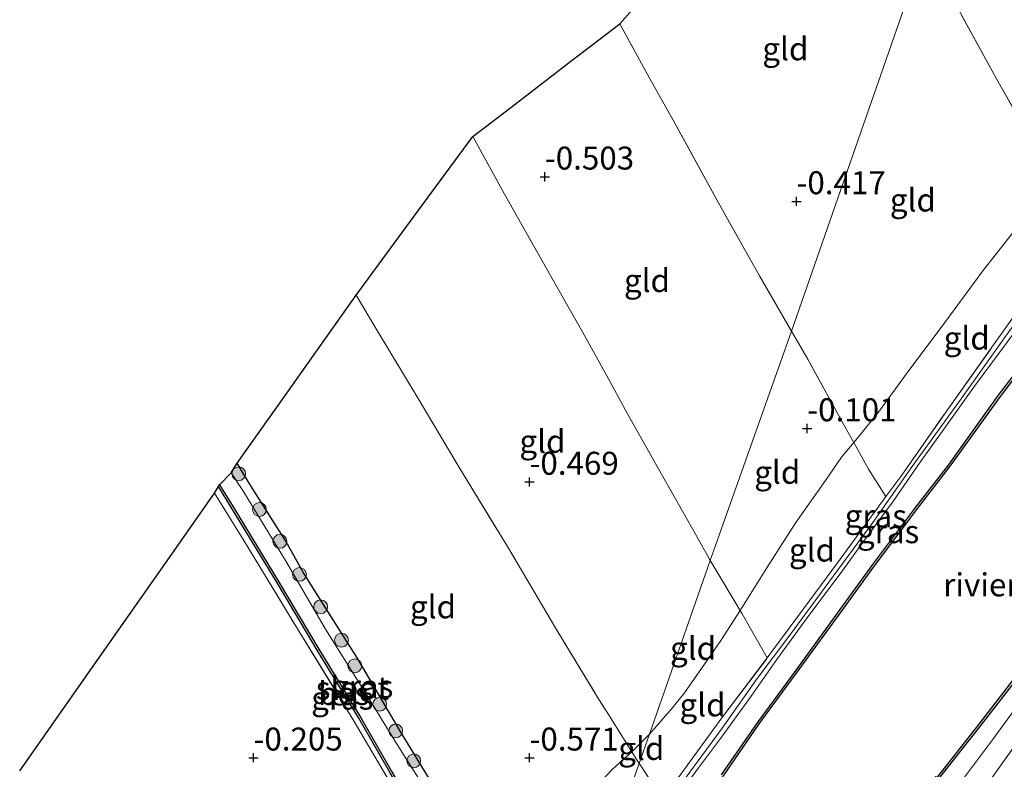
# Model space of a CAD drawing. Units: metres. Extents: x 119994 to 128714, y 443750 to 450000.
# Drawn here: x 120213 to 120320, y 448065 to 448146 of the extents above; entities that cross this region are included whole.
import ezdxf
from ezdxf.enums import TextEntityAlignment as Align

# ---------------------------------------------------------------- set-up
doc = ezdxf.new("R2010")
doc.units = ezdxf.units.M
doc.linetypes.add('IE-TERREINAFSCHEIDING', pattern=[10, 8, -2])
doc.layers.get('0').update_dxf_attribs({"lineweight": 25})
for name, color, linetype, lineweight in [('B-ME-GR-BOOM-S-B1', 93, 'Continuous', 18), ('B-ME-GW-HOOGTEPUNT-S-B1', 10, 'Continuous', 25), ('B-ME-GW-INSTEEKWATERGANG-L-B1', 10, 'Continuous', 25), ('B-ME-GW-KRUINLIJN-L-B1', 93, 'Continuous', 18), ('B-ME-GW-TEENLIJN-L-B1', 93, 'Continuous', 18), ('B-ME-IE-GRASLAND-GV-B6', 93, 'Continuous', 18), ('B-ME-IE-GRONDWERKLIJN-GROND_INGERICHT-GV-B6', 253, 'Continuous', 18), ('B-ME-IE-HULPGEOMETRIE-L-B1', 53, 'Continuous', 18), ('B-ME-IE-TERREINAFSCHEIDING-DOORGANG-L-B1', 8, 'IE-TERREINAFSCHEIDING-KUNSTMATIG-OPEN', 18), ('B-ME-IE-TERREINAFSCHEIDING-RASTERHEKWERK-L-B1', 8, 'IE-TERREINAFSCHEIDING', 18), ('B-ME-KG-KADASTRAAL-OPNAMEDTMGRENS-L-B1', 10, 'Continuous', 25), ('B-ME-OB-BESCHOEIING-GV-B6', 10, 'Continuous', 25), ('B-ME-OB-WATERLIJN-L-B1', 133, 'OB-WATERLIJN', 18), ('B-ME-OG-WATER-GV-B6', 153, 'Continuous', 18)]:
    doc.layers.add(name, color=color, linetype=linetype, lineweight=lineweight)
doc.styles.add('NLCS-ISO', font='NLCS-ISO.TTF')
doc.linetypes.add('IE-TERREINAFSCHEIDING-KUNSTMATIG-OPEN', pattern='A,7,-1.5,[67,NLCS.SHX,S=0.75,R=0,X=0,Y=0],-1.5', length=10)
doc.linetypes.add('OB-WATERLIJN', pattern='A,10,[32,NLCS.SHX,S=2,R=0,X=0,Y=0],-12', length=22)

# ---------------------------------------------------------------- blocks, each defined once
blk = doc.blocks.new('boom')
blk.add_hatch(color=256).paths.add_polyline_path([(-0.75, 0, 1), (0.75, 0, 1)])
blk.add_circle((0, 0), 0.75)
blk = doc.blocks.new('hoogtepunt')
for p, q in [((-0.5, 0), (0.5, 0)), ((0, 0.5), (0, -0.5))]:
    blk.add_line(p, q)

msp = doc.modelspace()

# ---------------------------------------------------------------- linework, layer by layer
at = {"layer": 'B-ME-GW-INSTEEKWATERGANG-L-B1'}
msp.add_polyline3d([(120263.56, 448049.86, -0.76), (120263.93, 448050.27, -0.79), (120264.34, 448050.81, -0.8), (120264.5, 448051.3, -0.81), (120264.46, 448051.75, -0.82), (120263.51, 448053.92, -0.9), (120261.03, 448058.14, -0.85), (120257.96, 448063.27, -0.83), (120254.36, 448069.14, -0.85), (120249.8, 448076.93, -0.83), (120246.69, 448081.87, -0.81), (120243.9, 448086.31, -0.81), (120241.96, 448089.73, -0.83), (120238.36, 448095.45, -0.84), (120237.49, 448096.87, -0.86), (120236.69, 448098.24, -0.86)], dxfattribs=at)
at = {"layer": 'B-ME-GW-KRUINLIJN-L-B1'}
for points in [[(120282.8, 448060.24, 1.68), (120283.28, 448060.93, 1.67), (120284.58, 448062.84, 1.65), (120289.4, 448069.4, 1.64), (120293.21, 448074.8, 1.6), (120296.73, 448079.51, 1.56), (120300.97, 448085.29, 1.61), (120305.77, 448091.76, 1.64), (120310.12, 448097.97, 1.65), (120315.37, 448105.22, 1.72), (120320.26, 448112.1, 1.71), (120324.21, 448117.55, 1.68), (120328.89, 448123.93, 1.64), (120330.44, 448126.14, 1.83), (120333.97, 448131.3, 1.83), (120334.04, 448131.38, 1.83), (120338.16, 448137.29, 1.83), (120345.64, 448147.24, 1.8)], [(120321.3, 448112.67, 1.68), (120316.83, 448106.59, 1.72), (120313.49, 448101.91, 1.71), (120310.9, 448098.33, 1.64), (120308.01, 448094.12, 1.59), (120304.65, 448089.57, 1.66), (120302.31, 448086.34, 1.63), (120298.81, 448081.66, 1.57), (120295.41, 448076.98, 1.57), (120292.36, 448072.62, 1.59), (120289.21, 448068.28, 1.62), (120286.83, 448065.07, 1.64), (120283.47, 448060.5, 1.65), (120279.4, 448054.25, 1.69), (120276.52, 448049.77, 1.68), (120274.22, 448046.08, 1.64), (120272.59, 448043.41, 1.65)], [(120238.72, 447961.77, 1.1), (120240.99, 447963.35, 1.16), (120242.2, 447964.36, 1.21), (120244.81, 447967.4, 1.28), (120249.5, 447973.03, 1.36), (120254.39, 447978.72, 1.56), (120258.48, 447983.95, 1.56), (120263.78, 447990.92, 1.54), (120267.54, 447996.27, 1.52), (120271.7, 448002.18, 1.51), (120276.37, 448008.87, 1.54), (120281.23, 448016.11, 1.56), (120285.35, 448022.09, 1.57), (120289.36, 448027.58, 1.68), (120293.69, 448033.58, 1.87), (120296.65, 448037.71, 1.8), (120300.16, 448042.43, 1.8), (120305.07, 448049.16, 1.69), (120309.25, 448055.16, 1.62), (120311.76, 448058.72, 1.51), (120315.42, 448063.64, 1.63), (120318.88, 448068.28, 1.67), (120323.16, 448074.14, 1.6)]]:
    msp.add_polyline3d(points, dxfattribs=at)
at = {"layer": 'B-ME-GW-TEENLIJN-L-B1'}
for points in [[(120321.48, 448123.94, 0.17), (120317.72, 448119.13, 0.13), (120313.21, 448112.98, 0.17), (120309.68, 448108.32, 0.13), (120306.37, 448103.77, 0.06), (120303.7, 448100.46, 0.31), (120302.36, 448098.89, 0.26), (120300.62, 448096.35, 0.26), (120297.41, 448091.78, 0.22), (120294.26, 448086.85, 0.22), (120291.35, 448082.19, 0.41), (120289.26, 448078.94, 0.31), (120287.48, 448076.34, 0.32), (120285.28, 448073.24, 0.25), (120283.96, 448071.57, 0.2), (120281.49, 448068.76, 0.16)], [(120281.49, 448068.76, 0.16), (120279.57, 448066.82, 0), (120277.45, 448064.91, -0.31), (120274.71, 448062, -0.44), (120271.34, 448058.02, -0.54), (120267.94, 448053.69, -0.6), (120264.69, 448049.79, -0.64), (120264.18, 448049.21, -0.49), (120262.89, 448047.82, -0.28), (120261.79, 448046.3, -0.22), (120259.39, 448042.62, -0.21), (120255.87, 448036.54, -0.15), (120252.29, 448031.02, -0.16), (120249.84, 448027.13, -0.11), (120247.77, 448023.53, -0.15), (120246.46, 448020.75, -0.23), (120245.59, 448018.82, -0.35), (120245.22, 448017.73, -0.47), (120244.55, 448016.68, -0.84)]]:
    msp.add_polyline3d(points, dxfattribs=at)
at = {"layer": 'B-ME-IE-GRASLAND-GV-B6'}
for points in [[(120284.73, 448064.15, 1.7), (120289.36, 448070.53, 1.69), (120294.3, 448077.04, 1.57), (120297.62, 448081.55, 1.55), (120301.94, 448087.37, 1.62), (120306.34, 448093.44, 1.61), (120307.17, 448094.58, 1.6), (120308.91, 448096.9, 1.63), (120313.87, 448104.04, 1.74), (120318.89, 448111.08, 1.7), (120323.65, 448117.81, 1.7)], [(120283.47, 448060.5, 1.65), (120286.83, 448065.07, 1.64), (120289.21, 448068.28, 1.62), (120292.36, 448072.62, 1.59), (120295.41, 448076.98, 1.57), (120298.81, 448081.66, 1.57), (120302.31, 448086.34, 1.63), (120304.65, 448089.57, 1.66), (120308.01, 448094.12, 1.59), (120310.9, 448098.33, 1.64), (120313.49, 448101.91, 1.71), (120316.83, 448106.59, 1.72), (120321.3, 448112.67, 1.68)], [(120321.3, 448112.67, 1.68), (120316.83, 448106.59, 1.72), (120313.49, 448101.91, 1.71), (120310.9, 448098.33, 1.64), (120308.01, 448094.12, 1.59), (120304.65, 448089.57, 1.66), (120302.31, 448086.34, 1.63), (120298.81, 448081.66, 1.57), (120295.41, 448076.98, 1.57), (120292.36, 448072.62, 1.59), (120289.21, 448068.28, 1.62), (120286.83, 448065.07, 1.64), (120283.47, 448060.5, 1.65)], [(120323.76, 448111.28, 0.98), (120319.44, 448105.61, 1.01), (120313.99, 448098.02, 1.02), (120310.45, 448093.43, 1.02), (120305.76, 448087.19, 1.01), (120302.23, 448082.32, 1), (120297.64, 448076, 0.99), (120293.22, 448069.98, 1.05), (120289.33, 448064.32, 1.13)], [(120257.97, 448061.54, -1.28), (120255.72, 448064.96, -1.28), (120254.08, 448067.6, -1.28), (120250.48, 448073.45, -1.28), (120246.29, 448080.18, -1.28), (120242.04, 448087.47, -1.28), (120237.29, 448095.24, -1.28), (120236.04, 448097.16, -1.28), (120236.69, 448098.24, -0.86), (120237.49, 448096.87, -0.86), (120238.36, 448095.45, -0.84), (120241.96, 448089.73, -0.83), (120243.9, 448086.31, -0.81), (120246.69, 448081.87, -0.81), (120249.8, 448076.93, -0.83), (120254.36, 448069.14, -0.85), (120257.96, 448063.27, -0.83)], [(120261.57, 448050.38, -0.66), (120261.97, 448049.63, -0.57), (120261.55, 448049.73, -0.52), (120261.17, 448050.23, -0.55), (120259.24, 448053.33, -0.47), (120255.1, 448060.4, -0.5), (120249.3, 448070.31, -0.49), (120243.24, 448080.19, -0.48), (120237.39, 448089.8, -0.48), (120234.23, 448094.96, -0.44), (120234.65, 448095.69, -0.57), (120236.06, 448093.38, -0.57), (120241.11, 448085.08, -0.56), (120245.37, 448077.88, -0.57), (120249.91, 448070.48, -0.61), (120253.29, 448064.54, -0.58), (120260.34, 448052.53, -0.67), (120261.57, 448050.38, -0.66)], [(120311.76, 448058.72, 1.51), (120309.82, 448059.67, 1.11), (120310.6, 448060.71, 1.1), (120310.81, 448060.59, 1.11), (120313.1, 448063.62, 1.09), (120312.86, 448063.83, 1.11), (120317.5, 448069.71, 1.13), (120321.88, 448075.39, 1.14)], [(120323.16, 448074.14, 1.6), (120318.88, 448068.28, 1.67), (120315.42, 448063.64, 1.63), (120311.76, 448058.72, 1.51)]]:
    msp.add_polyline3d(points, dxfattribs=at)
at = {"layer": 'B-ME-IE-GRONDWERKLIJN-GROND_INGERICHT-GV-B6'}
for points in [[(120311.41, 448154.26, -0.38), (120296.91, 448112.6, -0.4), (120293.44, 448118.59, -0.44), (120288.82, 448126.88, -0.48), (120284.08, 448135.52, -0.48), (120281.5, 448140.11, -0.49), (120278.26, 448146.01, -0.52), (120282.99, 448151.39, -0.51), (120286.2, 448155.03, -0.62), (120289.43, 448158.7, -0.5), (120293.91, 448163.79, -0.68), (120297.72, 448168.12, -0.42), (120301.47, 448172.38, -0.52), (120304.48, 448166.92, -0.54), (120308.05, 448160.26, -0.51), (120311.41, 448154.26, -0.38)], [(120325.47, 448128.96, 0.29), (120324.51, 448127.54, 0.18), (120321.48, 448123.94, 0.17), (120317.72, 448119.13, 0.13), (120313.21, 448112.98, 0.17), (120309.68, 448108.32, 0.13), (120306.37, 448103.77, 0.06), (120303.7, 448100.46, 0.31), (120302.63, 448102.4, -0.04), (120298.69, 448109.53, -0.33), (120296.91, 448112.6, -0.4), (120311.41, 448154.26, -0.38), (120314.83, 448148.05, -0.27), (120319.22, 448140.02, -0.16), (120323.86, 448131.81, -0.14), (120325.47, 448128.96, 0.29)], [(120340.24, 448148.73, 0.77), (120337.66, 448146.33, 0.73), (120335.99, 448144.6, 0.71), (120333.67, 448141.7, 0.69), (120331.41, 448138.44, 0.62), (120328.56, 448134.66, 0.42), (120326.4, 448131.53, 0.27), (120325.84, 448129.89, 0.14), (120325.47, 448128.96, 0.29), (120323.86, 448131.81, -0.14), (120319.22, 448140.02, -0.16), (120314.83, 448148.05, -0.27)], [(120296.91, 448112.6, -0.4), (120288.08, 448087.64, -0.07), (120287.78, 448088.18, -0.11), (120286.16, 448091.09, -0.37), (120282.46, 448097.61, -0.47), (120279.1, 448103.58, -0.4), (120277.03, 448107.41, -0.41), (120274.24, 448112.43, -0.45), (120272.63, 448115.29, -0.43), (120269.02, 448121.64, -0.42), (120265.74, 448127.5, -0.4), (120262.28, 448133.75, -0.42), (120266.88, 448137.27, -0.62), (120272.96, 448141.94, -0.52), (120278.26, 448146.01, -0.52), (120281.5, 448140.11, -0.49), (120284.08, 448135.52, -0.48), (120288.82, 448126.88, -0.48), (120293.44, 448118.59, -0.44), (120296.91, 448112.6, -0.4)], [(120272.63, 448115.29, -0.43), (120274.24, 448112.43, -0.45), (120277.03, 448107.41, -0.41), (120279.1, 448103.58, -0.4), (120282.46, 448097.61, -0.47), (120286.16, 448091.09, -0.37), (120287.78, 448088.18, -0.11), (120288.08, 448087.64, -0.07), (120281.49, 448068.76, 0.16), (120279.57, 448066.82, 0), (120278.47, 448068.57, -0.31), (120277.28, 448070.47, -0.49), (120275.77, 448072.88, -0.48), (120271.43, 448080.04, -0.47), (120266.16, 448088.97, -0.48), (120260.78, 448097.82, -0.45), (120256.36, 448105.24, -0.42), (120251.8, 448112.82, -0.48), (120249.6, 448116.49, -0.44), (120255.93, 448125.1, -0.46), (120262.28, 448133.75, -0.42), (120265.74, 448127.5, -0.4), (120269.02, 448121.64, -0.42), (120272.63, 448115.29, -0.43)], [(120328.3, 448124.46, 1.59), (120323.65, 448117.81, 1.7), (120318.89, 448111.08, 1.7), (120313.87, 448104.04, 1.74), (120308.91, 448096.9, 1.63), (120307.17, 448094.58, 1.6), (120305.29, 448097.58, 0.83), (120303.7, 448100.46, 0.31), (120306.37, 448103.77, 0.06), (120309.68, 448108.32, 0.13), (120313.21, 448112.98, 0.17), (120317.72, 448119.13, 0.13), (120321.48, 448123.94, 0.17), (120324.51, 448127.54, 0.18), (120325.47, 448128.96, 0.29), (120328.3, 448124.46, 1.59)], [(120257.96, 448063.27, -0.83), (120254.36, 448069.14, -0.85), (120249.8, 448076.93, -0.83), (120246.69, 448081.87, -0.81), (120243.9, 448086.31, -0.81), (120241.96, 448089.73, -0.83), (120238.36, 448095.45, -0.84), (120237.49, 448096.87, -0.86), (120236.69, 448098.24, -0.86), (120241.63, 448105.23, -0.7), (120249.6, 448116.49, -0.44), (120251.8, 448112.82, -0.48), (120256.36, 448105.24, -0.42), (120260.78, 448097.82, -0.45), (120266.16, 448088.97, -0.48), (120271.43, 448080.04, -0.47), (120275.77, 448072.88, -0.48), (120277.28, 448070.47, -0.49), (120278.47, 448068.57, -0.31), (120279.57, 448066.82, 0)], [(120303.7, 448100.46, 0.31), (120302.36, 448098.89, 0.26), (120300.62, 448096.35, 0.26), (120297.41, 448091.78, 0.22), (120294.26, 448086.85, 0.22), (120291.35, 448082.19, 0.41), (120288.48, 448086.97, -0.01), (120288.08, 448087.64, -0.07), (120296.91, 448112.6, -0.4), (120298.69, 448109.53, -0.33), (120302.63, 448102.4, -0.04), (120303.7, 448100.46, 0.31)], [(120307.17, 448094.58, 1.6), (120306.34, 448093.44, 1.61), (120301.94, 448087.37, 1.62), (120297.62, 448081.55, 1.55), (120294.3, 448077.04, 1.57), (120291.57, 448081.83, 0.44), (120291.35, 448082.19, 0.41), (120294.26, 448086.85, 0.22), (120297.41, 448091.78, 0.22), (120300.62, 448096.35, 0.26), (120302.36, 448098.89, 0.26), (120303.7, 448100.46, 0.31), (120305.29, 448097.58, 0.83), (120307.17, 448094.58, 1.6)], [(120213.04, 448064.75, -0.58), (120218.24, 448072.15, -0.47), (120221.46, 448076.74, -0.13), (120226.26, 448083.57, -0.25), (120230.1, 448089.06, -0.31), (120234.23, 448094.96, -0.44), (120237.39, 448089.8, -0.48), (120243.24, 448080.19, -0.48), (120249.3, 448070.31, -0.49), (120255.1, 448060.4, -0.5)], [(120291.35, 448082.19, 0.41), (120289.26, 448078.94, 0.31), (120287.48, 448076.34, 0.32), (120285.28, 448073.24, 0.25), (120283.96, 448071.57, 0.2), (120281.49, 448068.76, 0.16), (120288.08, 448087.64, -0.07), (120288.48, 448086.97, -0.01), (120291.35, 448082.19, 0.41)], [(120334.96, 448079.72, 1.23), (120332.9, 448078.56, 1.19), (120331.69, 448077.39, 1.18), (120330.55, 448076.18, 1.18), (120328.79, 448074.1, 1.22), (120327.48, 448072.21, 1.24), (120327.15, 448071.4, 1.24), (120326.89, 448070.23, 1.16), (120326.77, 448069.27, 1.08), (120326.48, 448068.43, 1.03), (120325.52, 448066.66, 0.98), (120323.59, 448064.28, 0.84), (120319.59, 448060.05, 0.82), (120316.59, 448056.36, 0.78), (120315.34, 448056.97, 1.36), (120314.04, 448057.61, 1.61), (120318.63, 448063.88, 1.67), (120324.41, 448072.02, 1.62), (120329.73, 448079.18, 1.64), (120332.15, 448082.71, 1.62), (120334.96, 448079.72, 1.23)], [(120294.3, 448077.04, 1.57), (120289.36, 448070.53, 1.69), (120284.73, 448064.15, 1.7), (120282.88, 448061.72, 1.7), (120280.57, 448065.25, 0.59), (120280.38, 448065.54, 0.51), (120281.49, 448068.76, 0.16), (120283.96, 448071.57, 0.2), (120285.28, 448073.24, 0.25), (120287.48, 448076.34, 0.32), (120289.26, 448078.94, 0.31), (120291.35, 448082.19, 0.41), (120291.57, 448081.83, 0.44), (120294.3, 448077.04, 1.57)], [(120324.41, 448072.02, 1.62), (120318.63, 448063.88, 1.67), (120314.04, 448057.61, 1.61), (120311.76, 448058.72, 1.51), (120315.42, 448063.64, 1.63), (120318.88, 448068.28, 1.67), (120323.16, 448074.14, 1.6)], [(120280.38, 448065.54, 0.51), (120280.23, 448065.78, 0.41), (120279.57, 448066.82, 0), (120281.49, 448068.76, 0.16), (120280.38, 448065.54, 0.51)], [(120280.38, 448065.54, 0.51), (120275.54, 448051.82, 1.66), (120271.56, 448046.09, 1.68), (120269.65, 448043.3, 1.71), (120267.01, 448046.27, 0.69), (120264.18, 448049.21, -0.49), (120264.69, 448049.79, -0.64), (120267.94, 448053.69, -0.6), (120271.34, 448058.02, -0.54), (120274.71, 448062, -0.44), (120277.45, 448064.91, -0.31), (120279.57, 448066.82, 0), (120280.23, 448065.78, 0.41), (120280.38, 448065.54, 0.51)], [(120279.57, 448066.82, 0), (120277.45, 448064.91, -0.31)], [(120282.88, 448061.72, 1.7), (120278.79, 448056.25, 1.69), (120275.54, 448051.82, 1.66), (120280.38, 448065.54, 0.51), (120280.57, 448065.25, 0.59), (120282.88, 448061.72, 1.7)]]:
    msp.add_polyline3d(points, dxfattribs=at)
at = {"layer": 'B-ME-IE-HULPGEOMETRIE-L-B1'}
msp.add_polyline3d([(120228.83, 447906.27, 1.45), (120229.71, 447906.84, 1.59), (120226.18, 447932.52, 1.42), (120223.85, 447936.18, 1.48), (120223.78, 447936.29, 1.48), (120225.02, 447939.78, 1.44), (120226.13, 447942.94, 0.95), (120226.19, 447943.02, 0.95), (120238.72, 447961.77, 1.1), (120250.06, 447977.72, 1.07), (120249.91, 447977.86, 0.5), (120269.82, 448035.04, 0.5), (120269.65, 448035.14, 1.22), (120272.59, 448043.41, 1.65), (120274.16, 448047.88, 1.73), (120275.54, 448051.82, 1.66), (120280.38, 448065.54, 0.51), (120281.49, 448068.76, 0.16), (120288.08, 448087.64, -0.07), (120296.91, 448112.6, -0.4), (120311.41, 448154.26, -0.38)], dxfattribs=at)
at = {"layer": 'B-ME-IE-TERREINAFSCHEIDING-DOORGANG-L-B1'}
msp.add_line((120274.24, 448112.43, -0.45), (120272.63, 448115.29, -0.43), dxfattribs=at)
at = {"layer": 'B-ME-IE-TERREINAFSCHEIDING-RASTERHEKWERK-L-B1'}
for points in [[(120331.39, 448121.67, 0.96), (120329.3, 448123.56, 1.68), (120328.89, 448123.93, 1.64), (120328.3, 448124.46, 1.59), (120325.47, 448128.96, 0.29), (120323.86, 448131.81, -0.14), (120319.22, 448140.02, -0.16), (120314.83, 448148.05, -0.27), (120311.41, 448154.26, -0.38)], [(120296.91, 448112.6, -0.4), (120293.44, 448118.59, -0.44), (120288.82, 448126.88, -0.48), (120284.08, 448135.52, -0.48), (120281.5, 448140.11, -0.49), (120278.26, 448146.01, -0.52)], [(120272.63, 448115.29, -0.43), (120269.02, 448121.64, -0.42), (120265.74, 448127.5, -0.4), (120262.28, 448133.75, -0.42)], [(120307.17, 448094.58, 1.6), (120308.91, 448096.9, 1.63), (120313.87, 448104.04, 1.74), (120318.89, 448111.08, 1.7), (120323.65, 448117.81, 1.7), (120328.3, 448124.46, 1.59)], [(120249.6, 448116.49, -0.44), (120251.8, 448112.82, -0.48), (120256.36, 448105.24, -0.42), (120260.78, 448097.82, -0.45), (120266.16, 448088.97, -0.48), (120271.43, 448080.04, -0.47), (120275.77, 448072.88, -0.48), (120277.28, 448070.47, -0.49), (120278.47, 448068.57, -0.31), (120279.57, 448066.82, 0), (120280.23, 448065.78, 0.41), (120280.38, 448065.54, 0.51)], [(120288.08, 448087.64, -0.07), (120287.78, 448088.18, -0.11), (120286.16, 448091.09, -0.37), (120282.46, 448097.61, -0.47), (120279.1, 448103.58, -0.4), (120277.03, 448107.41, -0.41), (120274.24, 448112.43, -0.45)], [(120307.17, 448094.58, 1.6), (120305.29, 448097.58, 0.83), (120303.7, 448100.46, 0.31), (120302.63, 448102.4, -0.04), (120298.69, 448109.53, -0.33), (120296.91, 448112.6, -0.4)], [(120234.23, 448094.96, -0.44), (120237.39, 448089.8, -0.48), (120243.24, 448080.19, -0.48), (120249.3, 448070.31, -0.49), (120255.1, 448060.4, -0.5), (120259.24, 448053.33, -0.47), (120261.17, 448050.23, -0.55), (120261.55, 448049.73, -0.52), (120261.97, 448049.63, -0.57)], [(120275.54, 448051.82, 1.66), (120278.79, 448056.25, 1.69), (120282.88, 448061.72, 1.7), (120284.73, 448064.15, 1.7), (120289.36, 448070.53, 1.69), (120294.3, 448077.04, 1.57), (120297.62, 448081.55, 1.55), (120301.94, 448087.37, 1.62), (120306.34, 448093.44, 1.61), (120307.17, 448094.58, 1.6)], [(120294.3, 448077.04, 1.57), (120291.57, 448081.83, 0.44), (120291.35, 448082.19, 0.41), (120288.48, 448086.97, -0.01), (120288.08, 448087.64, -0.07)], [(120332.15, 448082.71, 1.62), (120329.73, 448079.18, 1.64), (120324.41, 448072.02, 1.62), (120318.63, 448063.88, 1.67), (120314.04, 448057.61, 1.61)], [(120284.8, 448057.98, 1.18), (120283.73, 448059.95, 1.65), (120283.47, 448060.5, 1.65), (120283.28, 448060.93, 1.67), (120282.88, 448061.72, 1.7), (120280.57, 448065.25, 0.59), (120280.38, 448065.54, 0.51)]]:
    msp.add_polyline3d(points, dxfattribs=at)
at = {"layer": 'B-ME-KG-KADASTRAAL-OPNAMEDTMGRENS-L-B1'}
msp.add_polyline3d([(120213.04, 448064.75, -0.58), (120218.24, 448072.15, -0.47), (120221.46, 448076.74, -0.13), (120226.26, 448083.57, -0.25), (120230.1, 448089.06, -0.31), (120234.23, 448094.96, -0.44), (120234.65, 448095.69, -0.57), (120234.77, 448095.88, -1.28), (120236.04, 448097.16, -1.28), (120236.69, 448098.24, -0.86), (120241.63, 448105.23, -0.7), (120249.6, 448116.49, -0.44), (120255.93, 448125.1, -0.46), (120262.28, 448133.75, -0.42), (120266.88, 448137.27, -0.62), (120272.96, 448141.94, -0.52), (120278.26, 448146.01, -0.52), (120282.99, 448151.39, -0.51)], dxfattribs=at)
at = {"layer": 'B-ME-OB-BESCHOEIING-GV-B6'}
for points in [[(120289.33, 448064.32, 1.13), (120293.22, 448069.98, 1.05), (120297.64, 448076, 0.99), (120302.23, 448082.32, 1), (120305.76, 448087.19, 1.01), (120310.45, 448093.43, 1.02), (120313.99, 448098.02, 1.02), (120319.44, 448105.61, 1.01), (120323.76, 448111.28, 0.98)], [(120323.92, 448111.16, 0.5), (120319.6, 448105.49, 0.5), (120314.15, 448097.91, 0.5), (120310.61, 448093.31, 0.5), (120305.92, 448087.07, 0.5), (120302.39, 448082.2, 0.5), (120297.8, 448075.88, 0.5), (120293.39, 448069.86, 0.5), (120289.49, 448064.2, 0.5)], [(120261.51, 448050.87, -1.28), (120261.74, 448050.47, -0.72), (120261.57, 448050.38, -0.66), (120260.34, 448052.53, -0.67), (120253.29, 448064.54, -0.58), (120249.91, 448070.48, -0.61), (120245.37, 448077.88, -0.57), (120241.11, 448085.08, -0.56), (120236.06, 448093.38, -0.57), (120234.65, 448095.69, -0.57), (120234.77, 448095.88, -1.28), (120236.23, 448093.48, -1.28), (120241.28, 448085.18, -1.28), (120245.54, 448077.98, -1.28), (120250.08, 448070.58, -1.28), (120253.47, 448064.64, -1.28), (120260.51, 448052.63, -1.28), (120261.51, 448050.87, -1.28)], [(120312.79, 448064.07, 0.5), (120317.34, 448069.84, 0.5), (120321.72, 448075.51, 0.5)], [(120321.88, 448075.39, 1.14), (120317.5, 448069.71, 1.13), (120312.86, 448063.83, 1.11)]]:
    msp.add_polyline3d(points, dxfattribs=at)
at = {"layer": 'B-ME-OB-WATERLIJN-L-B1'}
for points in [[(120351.81, 448149.68, 0.5), (120344.01, 448138.79, 0.5), (120336.89, 448128.89, 0.5), (120332.48, 448122.81, 0.5), (120328.44, 448117.31, 0.5), (120323.92, 448111.16, 0.5), (120319.6, 448105.49, 0.5), (120314.15, 448097.91, 0.5), (120310.61, 448093.31, 0.5), (120305.92, 448087.07, 0.5), (120302.39, 448082.2, 0.5), (120297.8, 448075.88, 0.5), (120293.39, 448069.86, 0.5), (120289.49, 448064.2, 0.5), (120286.04, 448059.44, 0.5), (120281.36, 448052.56, 0.5), (120278.01, 448047.5, 0.5), (120274.35, 448042.09, 0.5), (120271.29, 448037.36, 0.5), (120269.82, 448035.04, 0.5)], [(120321.72, 448075.51, 0.5), (120317.34, 448069.84, 0.5), (120312.79, 448064.07, 0.5), (120312.63, 448064.14, 0.5), (120310.12, 448060.9, 0.5), (120310.34, 448060.69, 0.5), (120307.26, 448056.59, 0.5), (120302.54, 448050.01, 0.5), (120298.23, 448043.85, 0.5), (120292.44, 448036.09, 0.5), (120288.39, 448030.43, 0.5), (120284.48, 448025.05, 0.5), (120280.44, 448019.39, 0.5), (120275.48, 448012.71, 0.5), (120271.65, 448007.42, 0.5), (120267.65, 448002.2, 0.5), (120264.26, 447997.45, 0.5), (120260.57, 447992.22, 0.5), (120255.92, 447985.95, 0.5), (120251.06, 447979.4, 0.5), (120249.91, 447977.86, 0.5)]]:
    msp.add_polyline3d(points, dxfattribs=at)
at = {"layer": 'B-ME-OG-WATER-GV-B6'}
for points in [[(120289.49, 448064.2, 0.5), (120293.39, 448069.86, 0.5), (120297.8, 448075.88, 0.5), (120302.39, 448082.2, 0.5), (120305.92, 448087.07, 0.5), (120310.61, 448093.31, 0.5), (120314.15, 448097.91, 0.5), (120319.6, 448105.49, 0.5), (120323.92, 448111.16, 0.5)], [(120253.47, 448064.64, -1.28), (120250.08, 448070.58, -1.28), (120245.54, 448077.98, -1.28), (120241.28, 448085.18, -1.28), (120236.23, 448093.48, -1.28), (120234.77, 448095.88, -1.28), (120236.04, 448097.16, -1.28), (120237.29, 448095.24, -1.28), (120242.04, 448087.47, -1.28), (120246.29, 448080.18, -1.28), (120250.48, 448073.45, -1.28), (120254.08, 448067.6, -1.28), (120255.72, 448064.96, -1.28), (120257.97, 448061.54, -1.28)], [(120321.72, 448075.51, 0.5), (120317.34, 448069.84, 0.5), (120312.79, 448064.07, 0.5)]]:
    msp.add_polyline3d(points, dxfattribs=at)

# ---------------------------------------------------------------- block references
at = {"layer": 'B-ME-GR-BOOM-S-B1', "rotation": 90}
for p in [(120236.85, 448097.07, -1.01), (120239.09, 448093.18, -1.08), (120241.32, 448089.72, -1.04), (120243.45, 448086.12, -1.03), (120245.75, 448082.61, -0.98), (120248.01, 448078.97, -1.03), (120249.46, 448076.18, -1), (120252.17, 448072, -0.95), (120253.91, 448069.1, -0.94), (120255.87, 448065.84, -1)]:
    msp.add_blockref('boom', p, dxfattribs=at)
at = {"layer": 'B-ME-GW-HOOGTEPUNT-S-B1', "rotation": 90}
for p in [(120270.12, 448129.38, -0.5), (120270.12, 448129.38, -0.5), (120297.47, 448126.7, -0.42), (120297.47, 448126.7, -0.42), (120298.64, 448102, -0.1), (120298.64, 448102, -0.1), (120268.45, 448096.18, -0.47), (120268.45, 448096.18, -0.47), (120238.45, 448066.18, -0.2), (120238.45, 448066.18, -0.2), (120268.45, 448066.18, -0.57), (120268.45, 448066.18, -0.57)]:
    msp.add_blockref('hoogtepunt', p, dxfattribs=at)

# ---------------------------------------------------------------- texts
at = {"layer": 'B-ME-GW-HOOGTEPUNT-S-B1', "ltscale": 0.2, "style": 'NLCS-ISO'}
for s, p in [('-0.503', (120270.12, 448129.38, -0.5)), ('-0.503', (120270.12, 448129.38, -0.5)), ('-0.417', (120297.47, 448126.7, -0.42)), ('-0.417', (120297.47, 448126.7, -0.42)), ('-0.101', (120298.64, 448102, -0.1)), ('-0.101', (120298.64, 448102, -0.1)), ('-0.469', (120268.45, 448096.18, -0.47)), ('-0.469', (120268.45, 448096.18, -0.47)), ('-0.205', (120238.45, 448066.18, -0.2)), ('-0.205', (120238.45, 448066.18, -0.2)), ('-0.571', (120268.45, 448066.18, -0.57)), ('-0.571', (120268.45, 448066.18, -0.57))]:
    msp.add_text(s, height=2.5, dxfattribs=at).set_placement(p, align=Align.BOTTOM_LEFT)
at = {"layer": 'B-ME-IE-GRASLAND-GV-B6', "ltscale": 0.2, "style": 'NLCS-ISO'}
for p in [(120306.09, 448092.48), (120307.43, 448090.77), (120250.27, 448073.94), (120248.1, 448072.66)]:
    msp.add_text('gras', height=2.5, dxfattribs=at).set_placement(p, align=Align.MIDDLE_CENTER)
at = {"layer": 'B-ME-IE-GRONDWERKLIJN-GROND_INGERICHT-GV-B6', "ltscale": 0.2, "style": 'NLCS-ISO'}
for p in [(120296.26, 448143.3), (120310.12, 448126.85), (120281.22, 448118.09), (120315.97, 448111.83), (120269.86, 448100.6), (120295.38, 448097.23), (120299.15, 448088.77), (120257.96, 448082.59), (120286.23, 448078.08), (120287.26, 448071.92), (120280.6, 448067.19)]:
    msp.add_text('gld', height=2.5, dxfattribs=at).set_placement(p, align=Align.MIDDLE_CENTER)
at = {"layer": 'B-ME-OB-BESCHOEIING-GV-B6', "ltscale": 0.2, "style": 'NLCS-ISO'}
msp.add_text('bes', height=2.5, dxfattribs=at).set_placement((120248.27, 448073.17), align=Align.MIDDLE_CENTER)
at = {"layer": 'B-ME-OG-WATER-GV-B6', "ltscale": 0.2, "style": 'NLCS-ISO'}
for s, p in [('rivier', (120317.51, 448084.99)), ('sloot', (120249.21, 448073.76))]:
    msp.add_text(s, height=2.5, dxfattribs=at).set_placement(p, align=Align.MIDDLE_CENTER)

doc.saveas('drawing.dxf')
